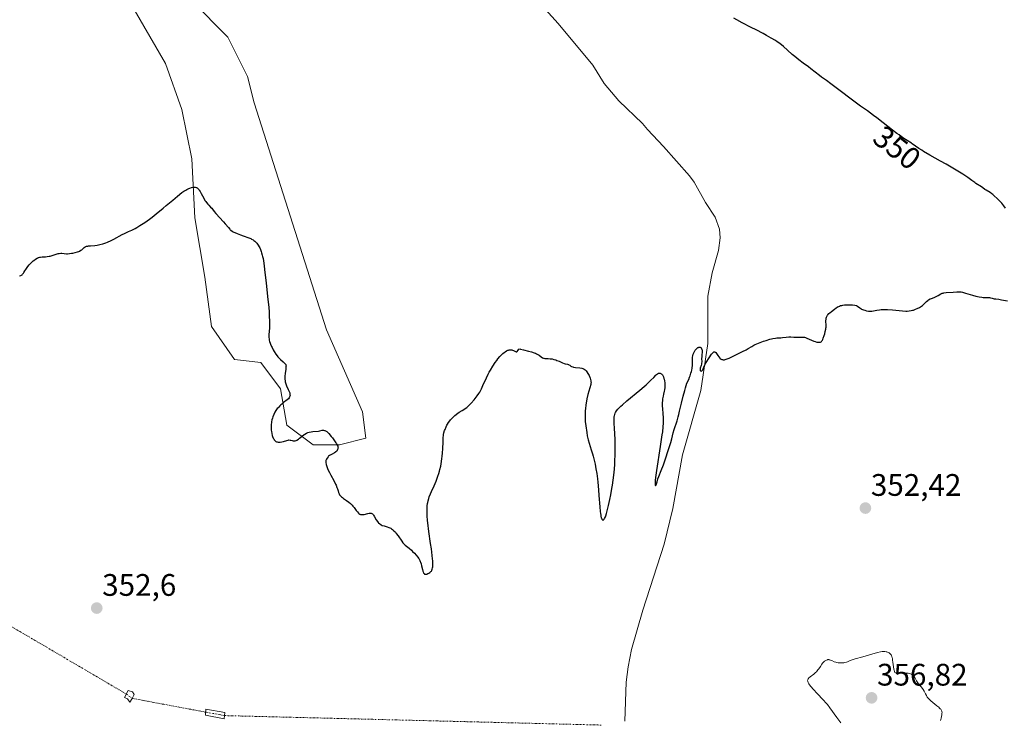
# Model space of a CAD drawing. Units: metres. Extents: x 628895 to 632326, y 4676411 to 4678787.
# Drawn here: x 629226 to 629543, y 4677181 to 4677407 of the extents above; entities that cross this region are included whole.
import ezdxf
from ezdxf.enums import TextEntityAlignment as Align

# ---------------------------------------------------------------- set-up
doc = ezdxf.new("R2010")
doc.units = ezdxf.units.M
doc.header["$MEASUREMENT"] = 0
doc.linetypes.add('TRAZO_Y_PUNTO', pattern=[1, 0.5, -0.25, 0, -0.25])
for name, color, linetype, lineweight in [('Camino', 19, 'Continuous', 0), ('Camino Cxs', 19, 'Continuous', 0), ('Camino eje', 39, 'TRAZO_Y_PUNTO', 13), ('Camino eje virtual', 6, 'TRAZO_Y_PUNTO', 0), ('Carátula', 7, 'Continuous', 5), ('Corriente natural lineal', 142, 'Continuous', 13), ('Cultivos herbáceos CxS', 92, 'Continuous', 0), ('Curva de nivel maestra', 36, 'Continuous', 30), ('Curva de nivel normal', 36, 'Continuous', 0), ('Pastizal CxS', 92, 'Continuous', 0), ('Punto de cota en terreno', 7, 'Continuous', 0), ('Rótulo de curva de nivel directora', 19, 'Continuous', 0), ('Rótulo de punto de cota en terreno', 19, 'Continuous', 0)]:
    doc.layers.add(name, color=color, linetype=linetype, lineweight=lineweight)
doc.styles.add('Arial', font='txt', dxfattribs={"height": 0.2})

# ---------------------------------------------------------------- blocks, each defined once
blk = doc.blocks.new('*U151')
at = {"layer": 'Pastizal CxS', "color": 92, "linetype": 'Continuous', "lineweight": 0}
blk.add_polyline3d([(629280.96, 4677412.56, 347.56), (629292.6, 4677400.92, 348.14), (629298.95, 4677388.22, 348.4), (629301.07, 4677379.75, 348.78), (629324.35, 4677306.73, 348.32), (629336, 4677280.27, 348.3), (629337.05, 4677271.8, 348.56), (629328.59, 4677269.69, 349.93), (629320.12, 4677269.69, 350.08), (629311.65, 4677276.04, 349.68), (629309.54, 4677287.68, 350.2), (629303.19, 4677296.14, 350.57), (629294.72, 4677297.2, 351.19), (629287.31, 4677307.79, 351.49), (629285.2, 4677323.66, 351.26), (629282.02, 4677342.71, 350.38), (629280.96, 4677361.76, 349.41), (629277.79, 4677377.64, 349.09), (629272.5, 4677392.45, 348.76), (629249.21, 4677432.67, 347.73)], dxfattribs=at)
blk = doc.blocks.new('*U152')
at = {"layer": 'Cultivos herbáceos CxS', "color": 92, "linetype": 'Continuous', "lineweight": 0}
blk.add_polyline3d([(629249.21, 4677432.67, 347.73), (629272.5, 4677392.45, 348.76), (629277.79, 4677377.64, 349.09), (629280.96, 4677361.76, 349.41), (629282.02, 4677342.71, 350.38), (629285.2, 4677323.66, 351.26), (629287.31, 4677307.79, 351.49), (629294.72, 4677297.2, 351.19), (629303.19, 4677296.14, 350.57), (629309.54, 4677287.68, 350.2), (629311.65, 4677276.04, 349.68), (629320.12, 4677269.69, 350.08), (629328.59, 4677269.69, 349.93), (629337.05, 4677271.8, 348.56), (629336, 4677280.27, 348.3), (629324.35, 4677306.73, 348.32), (629301.07, 4677379.75, 348.78), (629298.95, 4677388.22, 348.4), (629292.6, 4677400.92, 348.14), (629280.96, 4677412.56, 347.56)], dxfattribs=at)
blk = doc.blocks.new('*U173')
at = {"layer": 'Curva de nivel normal', "color": 36, "linetype": 'Continuous', "lineweight": 0}
blk.add_polyline3d([(629489.98, 4677180.17, 355), (629488.66, 4677181.96, 355), (629486.45, 4677185.09, 355), (629485.68, 4677186.08, 355), (629485.26, 4677186.58, 355), (629484.34, 4677187.62, 355), (629482.41, 4677189.66, 355), (629481.16, 4677190.97, 355), (629480.31, 4677191.95, 355), (629479.93, 4677192.45, 355), (629479.74, 4677192.74, 355), (629479.48, 4677193.22, 355), (629479.37, 4677193.51, 355), (629479.33, 4677193.65, 355), (629479.31, 4677193.85, 355), (629479.34, 4677194.06, 355), (629479.37, 4677194.16, 355), (629479.48, 4677194.37, 355), (629479.56, 4677194.48, 355), (629479.71, 4677194.66, 355), (629480.14, 4677195.03, 355), (629481.28, 4677195.89, 355), (629481.87, 4677196.39, 355), (629482.14, 4677196.66, 355), (629482.63, 4677197.22, 355), (629482.92, 4677197.61, 355), (629483.42, 4677198.37, 355), (629483.92, 4677199.14, 355), (629484.08, 4677199.36, 355), (629484.41, 4677199.73, 355), (629484.74, 4677200.03, 355), (629484.95, 4677200.19, 355), (629485.36, 4677200.41, 355), (629485.65, 4677200.51, 355), (629485.8, 4677200.54, 355), (629486.09, 4677200.55, 355), (629486.28, 4677200.53, 355), (629486.71, 4677200.41, 355), (629487.06, 4677200.26, 355), (629487.89, 4677199.89, 355), (629488.38, 4677199.72, 355), (629488.64, 4677199.64, 355), (629489.14, 4677199.54, 355), (629489.4, 4677199.51, 355), (629489.81, 4677199.48, 355), (629490.41, 4677199.47, 355), (629491.01, 4677199.54, 355), (629491.29, 4677199.59, 355), (629491.82, 4677199.75, 355), (629492.16, 4677199.88, 355), (629492.83, 4677200.18, 355), (629493.63, 4677200.52, 355), (629494.56, 4677200.82, 355), (629497.03, 4677201.46, 355), (629501.77, 4677202.81, 355), (629502.82, 4677203.06, 355), (629503.33, 4677203.14, 355), (629503.62, 4677203.16, 355), (629504.12, 4677203.15, 355), (629504.61, 4677203.07, 355), (629504.85, 4677203.01, 355), (629505.19, 4677202.89, 355), (629505.52, 4677202.72, 355), (629505.67, 4677202.63, 355), (629505.92, 4677202.42, 355), (629506.04, 4677202.29, 355), (629506.2, 4677202.06, 355), (629506.34, 4677201.75, 355), (629506.41, 4677201.57, 355), (629506.54, 4677201.13, 355), (629506.59, 4677200.87, 355), (629506.67, 4677200.42, 355), (629506.77, 4677199.72, 355), (629506.96, 4677198.18, 355), (629507.08, 4677197.46, 355), (629507.15, 4677197.14, 355), (629507.25, 4677196.78, 355), (629507.31, 4677196.63, 355), (629507.41, 4677196.44, 355), (629507.58, 4677196.29, 355), (629508.8, 4677196.3, 355), (629510.6, 4677196.27, 355), (629511.04, 4677196.24, 355), (629511.72, 4677196.18, 355), (629512.19, 4677196.09, 355), (629512.41, 4677196.02, 355), (629512.74, 4677195.87, 355), (629512.9, 4677195.77, 355), (629513.17, 4677195.56, 355), (629513.4, 4677195.33, 355), (629513.54, 4677195.16, 355), (629513.78, 4677194.78, 355), (629514.36, 4677193.72, 355), (629514.78, 4677193.09, 355), (629515.15, 4677192.63, 355), (629515.96, 4677191.66, 355), (629516.52, 4677190.92, 355), (629516.81, 4677190.45, 355), (629516.97, 4677190.14, 355), (629517.25, 4677189.57, 355), (629517.53, 4677188.97, 355), (629517.81, 4677188.5, 355), (629517.98, 4677188.27, 355), (629518.31, 4677187.9, 355), (629518.73, 4677187.51, 355), (629518.99, 4677187.28, 355), (629519.59, 4677186.8, 355), (629520.95, 4677185.73, 355), (629521.56, 4677185.21, 355), (629521.82, 4677184.97, 355), (629522.03, 4677184.75, 355), (629522.15, 4677184.61, 355), (629522.34, 4677184.34, 355), (629522.41, 4677184.21, 355), (629522.51, 4677183.96, 355), (629522.56, 4677183.72, 355), (629522.58, 4677183.55, 355), (629522.55, 4677183.19, 355), (629522.47, 4677182.74, 355), (629522.25, 4677181.75, 355), (629522.16, 4677181.24, 355), (629522.13, 4677180.99, 355)], dxfattribs=at)
blk = doc.blocks.new('*U176')
at = {"layer": 'Curva de nivel maestra', "color": 36, "linetype": 'Continuous', "lineweight": 30}
for points in [[(629225.56, 4677324.09, 350), (629225.9, 4677324.18, 350), (629226.21, 4677324.33, 350), (629226.35, 4677324.44, 350), (629226.49, 4677324.57, 350), (629226.76, 4677324.89, 350), (629226.93, 4677325.14, 350), (629227.28, 4677325.7, 350), (629227.57, 4677326.16, 350), (629228, 4677326.8, 350), (629228.24, 4677327.12, 350), (629228.63, 4677327.59, 350), (629229.26, 4677328.28, 350), (629229.95, 4677328.89, 350), (629230.41, 4677329.25, 350), (629230.71, 4677329.45, 350), (629231.25, 4677329.78, 350), (629231.6, 4677329.95, 350), (629231.76, 4677330.01, 350), (629232.07, 4677330.09, 350), (629232.29, 4677330.13, 350), (629232.81, 4677330.17, 350), (629233.84, 4677330.22, 350), (629234.45, 4677330.28, 350), (629235.09, 4677330.38, 350), (629235.42, 4677330.45, 350), (629236.08, 4677330.63, 350), (629237.37, 4677331.06, 350), (629237.98, 4677331.23, 350), (629238.26, 4677331.28, 350), (629238.81, 4677331.33, 350), (629239.16, 4677331.32, 350), (629239.86, 4677331.25, 350), (629240.69, 4677331.2, 350), (629240.99, 4677331.2, 350), (629241.61, 4677331.25, 350), (629242.25, 4677331.33, 350), (629242.66, 4677331.41, 350), (629243.44, 4677331.58, 350), (629244.18, 4677331.79, 350), (629244.6, 4677331.94, 350), (629244.84, 4677332.05, 350), (629245.27, 4677332.29, 350), (629245.55, 4677332.48, 350), (629246.35, 4677333.16, 350), (629246.65, 4677333.38, 350), (629246.83, 4677333.47, 350), (629247.14, 4677333.58, 350), (629247.53, 4677333.67, 350), (629247.77, 4677333.71, 350), (629248.33, 4677333.76, 350), (629249.75, 4677333.88, 350), (629250.57, 4677333.99, 350), (629251, 4677334.07, 350), (629251.44, 4677334.16, 350), (629252.35, 4677334.41, 350), (629253.28, 4677334.71, 350), (629253.89, 4677334.95, 350), (629255.09, 4677335.47, 350), (629255.95, 4677335.9, 350), (629258.61, 4677337.38, 350), (629259.29, 4677337.71, 350), (629260.61, 4677338.32, 350), (629261.68, 4677338.81, 350), (629262.75, 4677339.36, 350), (629263.33, 4677339.68, 350), (629264.27, 4677340.23, 350), (629265.29, 4677340.88, 350), (629265.83, 4677341.24, 350), (629267.39, 4677342.36, 350), (629268.23, 4677342.99, 350), (629269.57, 4677344.03, 350), (629271.75, 4677345.82, 350), (629272.79, 4677346.69, 350), (629274.9, 4677348.48, 350), (629276.43, 4677349.75, 350), (629277.84, 4677350.85, 350), (629278.47, 4677351.3, 350), (629279.05, 4677351.68, 350), (629279.41, 4677351.89, 350), (629280.05, 4677352.22, 350), (629280.34, 4677352.34, 350), (629280.87, 4677352.52, 350), (629281.32, 4677352.61, 350), (629281.59, 4677352.64, 350), (629281.75, 4677352.64, 350), (629282.06, 4677352.61, 350), (629282.36, 4677352.54, 350), (629282.5, 4677352.49, 350), (629282.69, 4677352.39, 350), (629282.82, 4677352.31, 350), (629283.05, 4677352.12, 350), (629283.27, 4677351.87, 350), (629283.41, 4677351.68, 350), (629283.7, 4677351.21, 350), (629284.05, 4677350.57, 350), (629284.83, 4677349.09, 350), (629285.25, 4677348.35, 350), (629285.48, 4677348.01, 350), (629285.71, 4677347.69, 350), (629286.17, 4677347.12, 350), (629286.48, 4677346.79, 350), (629287.05, 4677346.21, 350), (629287.42, 4677345.83, 350), (629287.72, 4677345.48, 350), (629288.25, 4677344.76, 350), (629288.77, 4677344.12, 350), (629291.24, 4677341.42, 350), (629291.79, 4677340.78, 350), (629292.77, 4677339.6, 350), (629293.2, 4677339.13, 350), (629293.41, 4677338.92, 350), (629293.61, 4677338.75, 350), (629293.99, 4677338.48, 350), (629294.37, 4677338.27, 350), (629295.62, 4677337.74, 350), (629296.65, 4677337.31, 350), (629297.52, 4677336.97, 350), (629299.39, 4677336.29, 350), (629299.98, 4677336.04, 350), (629300.26, 4677335.9, 350), (629300.72, 4677335.62, 350), (629300.94, 4677335.47, 350), (629301.25, 4677335.22, 350), (629301.69, 4677334.78, 350), (629301.9, 4677334.54, 350), (629302.32, 4677333.98, 350), (629302.68, 4677333.39, 350), (629302.86, 4677333.06, 350), (629303.12, 4677332.51, 350), (629303.36, 4677331.88, 350), (629303.48, 4677331.53, 350), (629303.71, 4677330.77, 350), (629303.81, 4677330.34, 350), (629303.96, 4677329.66, 350), (629304.09, 4677328.92, 350), (629304.33, 4677327.26, 350), (629304.46, 4677326.07, 350), (629304.9, 4677321.72, 350), (629305.51, 4677316.47, 350), (629305.77, 4677313.98, 350), (629305.9, 4677312.33, 350), (629305.96, 4677311.26, 350), (629306.02, 4677309.23, 350), (629306.01, 4677307.87, 350), (629305.99, 4677307.26, 350), (629305.85, 4677305.22, 350), (629305.84, 4677304.33, 350), (629305.9, 4677303.73, 350), (629305.95, 4677303.42, 350), (629306.06, 4677302.94, 350), (629306.22, 4677302.43, 350), (629306.35, 4677302.07, 350), (629306.66, 4677301.35, 350), (629306.84, 4677300.98, 350), (629307.22, 4677300.25, 350), (629307.5, 4677299.77, 350), (629308.08, 4677298.88, 350), (629308.52, 4677298.29, 350), (629308.75, 4677298.03, 350), (629309.18, 4677297.55, 350), (629309.6, 4677297.14, 350), (629310.42, 4677296.41, 350), (629311, 4677295.87, 350), (629311.28, 4677295.58, 350), (629311.32, 4677295.32, 350), (629311.34, 4677295.14, 350), (629311.33, 4677294.74, 350), (629311.27, 4677294.07, 350), (629311.06, 4677292.59, 350), (629310.98, 4677291.82, 350), (629310.96, 4677291.43, 350), (629310.97, 4677290.87, 350), (629311.03, 4677290.32, 350), (629311.1, 4677289.97, 350), (629311.29, 4677289.3, 350), (629311.53, 4677288.66, 350), (629312.05, 4677287.53, 350), (629312.38, 4677286.8, 350), (629312.53, 4677286.37, 350), (629312.58, 4677286.18, 350), (629312.62, 4677285.9, 350), (629312.63, 4677285.72, 350), (629312.6, 4677285.4, 350), (629312.51, 4677285.1, 350), (629312.34, 4677284.78, 350), (629312.14, 4677284.54, 350), (629311.71, 4677284.14, 350), (629310.57, 4677283.3, 350), (629309.95, 4677282.82, 350), (629309.65, 4677282.55, 350), (629309.35, 4677282.26, 350), (629308.78, 4677281.63, 350), (629308.54, 4677281.33, 350), (629308.1, 4677280.7, 350), (629307.79, 4677280.19, 350), (629307.39, 4677279.41, 350), (629307.09, 4677278.68, 350), (629306.96, 4677278.31, 350), (629306.79, 4677277.73, 350), (629306.67, 4677277.14, 350), (629306.62, 4677276.83, 350), (629306.56, 4677276.2, 350), (629306.54, 4677275.87, 350), (629306.53, 4677275.37, 350), (629306.59, 4677274.45, 350), (629306.64, 4677273.99, 350), (629306.76, 4677273.31, 350), (629306.92, 4677272.67, 350), (629307.02, 4677272.37, 350), (629307.24, 4677271.82, 350), (629307.37, 4677271.57, 350), (629307.57, 4677271.26, 350), (629307.8, 4677271.01, 350), (629307.96, 4677270.87, 350), (629308.07, 4677270.8, 350), (629308.3, 4677270.68, 350), (629308.48, 4677270.61, 350), (629308.86, 4677270.54, 350), (629309.24, 4677270.53, 350), (629309.5, 4677270.55, 350), (629310.01, 4677270.64, 350), (629310.56, 4677270.8, 350), (629311.58, 4677271.11, 350), (629312.03, 4677271.22, 350), (629312.24, 4677271.24, 350), (629312.63, 4677271.22, 350), (629312.87, 4677271.17, 350), (629313.31, 4677271.03, 350), (629313.63, 4677270.95, 350), (629313.79, 4677270.93, 350), (629313.95, 4677270.93, 350), (629314.27, 4677270.97, 350), (629314.6, 4677271.09, 350), (629314.83, 4677271.21, 350), (629315.31, 4677271.53, 350), (629315.69, 4677271.83, 350), (629316.51, 4677272.52, 350), (629317.18, 4677273.02, 350), (629317.42, 4677273.16, 350), (629317.91, 4677273.42, 350), (629318.41, 4677273.62, 350), (629318.76, 4677273.74, 350), (629319.47, 4677273.9, 350), (629320.02, 4677273.97, 350), (629321.8, 4677274.12, 350), (629322.22, 4677274.2, 350), (629322.94, 4677274.36, 350), (629323.27, 4677274.39, 350), (629323.42, 4677274.39, 350), (629323.71, 4677274.34, 350), (629323.85, 4677274.29, 350), (629324.08, 4677274.18, 350), (629324.44, 4677273.93, 350), (629324.87, 4677273.56, 350), (629325.1, 4677273.32, 350), (629325.91, 4677272.4, 350), (629326.28, 4677271.94, 350), (629326.99, 4677271, 350), (629327.43, 4677270.37, 350), (629327.6, 4677270.09, 350), (629327.86, 4677269.61, 350), (629328.01, 4677269.22, 350), (629328.06, 4677268.99, 350), (629328.08, 4677268.84, 350), (629328.06, 4677268.57, 350), (629328, 4677268.29, 350), (629327.95, 4677268.16, 350), (629327.86, 4677267.96, 350), (629327.66, 4677267.67, 350), (629327.41, 4677267.41, 350), (629327.26, 4677267.29, 350), (629326.92, 4677267.08, 350), (629326.15, 4677266.7, 350), (629325.57, 4677266.39, 350), (629325.39, 4677266.27, 350), (629325.07, 4677266.01, 350), (629324.87, 4677265.83, 350), (629324.55, 4677265.42, 350), (629324.38, 4677265.1, 350), (629324.25, 4677264.76, 350), (629324.21, 4677264.59, 350), (629324.18, 4677264.22, 350), (629324.18, 4677263.96, 350), (629324.27, 4677263.39, 350), (629324.45, 4677262.74, 350), (629324.58, 4677262.38, 350), (629324.82, 4677261.78, 350), (629325.33, 4677260.73, 350), (629325.76, 4677259.94, 350), (629326.7, 4677258.24, 350), (629327.32, 4677257.02, 350), (629327.48, 4677256.65, 350), (629327.75, 4677255.97, 350), (629327.89, 4677255.56, 350), (629328.11, 4677254.85, 350), (629328.25, 4677254.39, 350), (629328.46, 4677253.88, 350), (629328.59, 4677253.64, 350), (629328.86, 4677253.3, 350), (629329.24, 4677252.94, 350), (629329.49, 4677252.74, 350), (629329.88, 4677252.45, 350), (629330.81, 4677251.8, 350), (629331.57, 4677251.23, 350), (629332.07, 4677250.81, 350), (629332.31, 4677250.58, 350), (629332.66, 4677250.24, 350), (629332.87, 4677249.99, 350), (629333.27, 4677249.49, 350), (629333.52, 4677249.15, 350), (629333.98, 4677248.51, 350), (629334.31, 4677248.07, 350), (629334.65, 4677247.71, 350), (629334.82, 4677247.56, 350), (629335.08, 4677247.38, 350), (629335.36, 4677247.27, 350), (629335.55, 4677247.23, 350), (629335.94, 4677247.21, 350), (629336.14, 4677247.23, 350), (629336.55, 4677247.3, 350), (629337.68, 4677247.62, 350), (629338.16, 4677247.69, 350), (629338.38, 4677247.7, 350), (629338.52, 4677247.69, 350), (629338.77, 4677247.64, 350), (629339, 4677247.55, 350), (629339.14, 4677247.47, 350), (629339.4, 4677247.26, 350), (629339.53, 4677247.1, 350), (629339.77, 4677246.75, 350), (629340.41, 4677245.54, 350), (629340.76, 4677245.02, 350), (629341, 4677244.73, 350), (629341.17, 4677244.56, 350), (629341.5, 4677244.27, 350), (629341.84, 4677244.03, 350), (629342.02, 4677243.92, 350), (629342.33, 4677243.77, 350), (629342.9, 4677243.57, 350), (629343.91, 4677243.27, 350), (629344.47, 4677243.07, 350), (629345.04, 4677242.81, 350), (629345.31, 4677242.65, 350), (629345.58, 4677242.47, 350), (629346.08, 4677242.04, 350), (629346.55, 4677241.55, 350), (629346.85, 4677241.19, 350), (629347.42, 4677240.41, 350), (629348.62, 4677238.63, 350), (629349, 4677238.13, 350), (629349.18, 4677237.9, 350), (629349.36, 4677237.71, 350), (629349.72, 4677237.37, 350), (629350.99, 4677236.39, 350), (629351.72, 4677235.75, 350), (629352.11, 4677235.39, 350), (629352.68, 4677234.81, 350), (629353.22, 4677234.21, 350), (629353.47, 4677233.92, 350), (629353.69, 4677233.63, 350), (629354.08, 4677233.07, 350), (629354.39, 4677232.51, 350), (629354.56, 4677232.14, 350), (629354.66, 4677231.88, 350), (629354.83, 4677231.36, 350), (629354.99, 4677230.73, 350), (629355.26, 4677229.52, 350), (629355.4, 4677229, 350), (629355.48, 4677228.78, 350), (629355.65, 4677228.42, 350), (629355.82, 4677228.22, 350), (629355.98, 4677228.11, 350), (629356.15, 4677228.05, 350), (629356.28, 4677228.03, 350), (629356.56, 4677228.06, 350), (629356.72, 4677228.09, 350), (629357.05, 4677228.22, 350), (629357.3, 4677228.35, 350), (629357.67, 4677228.6, 350), (629358, 4677228.9, 350), (629358.14, 4677229.07, 350), (629358.26, 4677229.25, 350), (629358.33, 4677229.37, 350), (629358.44, 4677229.64, 350), (629358.56, 4677230.09, 350), (629358.6, 4677230.44, 350), (629358.63, 4677231.27, 350), (629358.59, 4677232.32, 350), (629358.54, 4677232.96, 350), (629358.43, 4677234.08, 350), (629358.16, 4677236.2, 350), (629357.91, 4677237.94, 350), (629357.35, 4677241.8, 350), (629357, 4677244.54, 350), (629356.91, 4677245.35, 350), (629356.8, 4677246.8, 350), (629356.75, 4677248.03, 350), (629356.75, 4677248.76, 350), (629356.77, 4677249.2, 350), (629356.82, 4677250.02, 350), (629356.9, 4677250.75, 350), (629356.96, 4677251.1, 350), (629357.08, 4677251.62, 350), (629357.32, 4677252.45, 350), (629357.48, 4677252.9, 350), (629357.89, 4677253.92, 350), (629358.24, 4677254.71, 350), (629359.04, 4677256.53, 350), (629359.68, 4677258.04, 350), (629360.27, 4677259.62, 350), (629360.54, 4677260.41, 350), (629360.77, 4677261.2, 350), (629360.91, 4677261.73, 350), (629361.15, 4677262.77, 350), (629361.42, 4677264.29, 350), (629361.55, 4677265.27, 350), (629361.63, 4677265.91, 350), (629361.73, 4677267.13, 350), (629361.81, 4677268.41, 350), (629361.9, 4677270.66, 350), (629361.97, 4677272.04, 350), (629362.04, 4677272.74, 350), (629362.09, 4677273.06, 350), (629362.19, 4677273.54, 350), (629362.4, 4677274.26, 350), (629362.54, 4677274.64, 350), (629362.9, 4677275.49, 350), (629363.17, 4677276.06, 350), (629363.34, 4677276.38, 350), (629363.65, 4677276.88, 350), (629364.05, 4677277.41, 350), (629364.28, 4677277.7, 350), (629364.84, 4677278.3, 350), (629365.17, 4677278.62, 350), (629365.74, 4677279.12, 350), (629366.63, 4677279.83, 350), (629367.15, 4677280.2, 350), (629368.01, 4677280.78, 350), (629369.52, 4677281.71, 350), (629370.44, 4677282.59, 350), (629370.98, 4677283.13, 350), (629371.89, 4677284.12, 350), (629372.28, 4677284.57, 350), (629372.92, 4677285.41, 350), (629373.44, 4677286.18, 350), (629373.73, 4677286.68, 350), (629374.24, 4677287.66, 350), (629374.77, 4677288.81, 350), (629375.86, 4677291.22, 350), (629376.47, 4677292.46, 350), (629376.8, 4677293.1, 350), (629377.16, 4677293.73, 350), (629377.93, 4677294.97, 350), (629378.72, 4677296.15, 350), (629379.25, 4677296.87, 350), (629379.59, 4677297.31, 350), (629380.22, 4677298.09, 350), (629380.54, 4677298.45, 350), (629381.11, 4677299.03, 350), (629381.59, 4677299.45, 350), (629381.87, 4677299.65, 350), (629382.36, 4677299.93, 350), (629382.77, 4677300.12, 350), (629382.96, 4677300.18, 350), (629383.23, 4677300.24, 350), (629383.64, 4677300.27, 350), (629384.07, 4677300.21, 350), (629384.26, 4677300.17, 350), (629384.62, 4677300.05, 350), (629384.86, 4677299.94, 350), (629385, 4677299.85, 350), (629385.24, 4677299.7, 350), (629385.4, 4677299.62, 350), (629385.62, 4677299.64, 350), (629385.79, 4677299.77, 350), (629386.12, 4677300.18, 350), (629386.36, 4677300.45, 350), (629386.61, 4677300.54, 350), (629386.86, 4677300.51, 350), (629387.78, 4677300.28, 350), (629389.43, 4677299.88, 350), (629390.38, 4677299.61, 350), (629391.3, 4677299.31, 350), (629391.71, 4677299.14, 350), (629391.96, 4677299.01, 350), (629392.42, 4677298.76, 350), (629392.82, 4677298.51, 350), (629393.5, 4677298.02, 350), (629393.97, 4677297.73, 350), (629394.2, 4677297.63, 350), (629394.37, 4677297.57, 350), (629394.7, 4677297.49, 350), (629395.06, 4677297.45, 350), (629395.8, 4677297.43, 350), (629396.39, 4677297.4, 350), (629396.7, 4677297.38, 350), (629397, 4677297.33, 350), (629397.61, 4677297.2, 350), (629398.21, 4677297.02, 350), (629398.59, 4677296.88, 350), (629399.26, 4677296.6, 350), (629399.69, 4677296.39, 350), (629400.39, 4677296.03, 350), (629400.88, 4677295.83, 350), (629401.24, 4677295.75, 350), (629401.97, 4677295.62, 350), (629402.31, 4677295.53, 350), (629402.46, 4677295.46, 350), (629402.74, 4677295.3, 350), (629403.1, 4677295.05, 350), (629403.31, 4677294.92, 350), (629403.7, 4677294.75, 350), (629403.95, 4677294.68, 350), (629404.53, 4677294.58, 350), (629405.92, 4677294.44, 350), (629406.59, 4677294.33, 350), (629406.89, 4677294.24, 350), (629407.16, 4677294.13, 350), (629407.33, 4677294.04, 350), (629407.63, 4677293.84, 350), (629407.76, 4677293.73, 350), (629408, 4677293.49, 350), (629408.21, 4677293.23, 350), (629408.56, 4677292.66, 350), (629408.91, 4677292, 350), (629409.27, 4677291.14, 350), (629409.4, 4677290.75, 350), (629409.52, 4677290.28, 350), (629409.54, 4677290.05, 350), (629409.55, 4677289.69, 350), (629409.53, 4677289.49, 350), (629409.45, 4677289.06, 350), (629408.58, 4677285.88, 350), (629408.25, 4677284.47, 350), (629408.09, 4677283.7, 350), (629407.88, 4677282.51, 350), (629407.73, 4677281.31, 350), (629407.67, 4677280.73, 350), (629407.64, 4677280.15, 350), (629407.62, 4677279.04, 350), (629407.66, 4677277.96, 350), (629407.71, 4677277.24, 350), (629407.87, 4677275.81, 350), (629408.17, 4677273.64, 350), (629408.34, 4677272.61, 350), (629408.62, 4677271.26, 350), (629408.93, 4677270.17, 350), (629409.65, 4677268.06, 350), (629410.04, 4677266.78, 350), (629410.25, 4677266.03, 350), (629410.56, 4677264.8, 350), (629410.85, 4677263.45, 350), (629411, 4677262.73, 350), (629411.13, 4677261.99, 350), (629411.38, 4677260.44, 350), (629411.6, 4677258.79, 350), (629411.73, 4677257.64, 350), (629411.97, 4677255.22, 350), (629412.12, 4677253.33, 350), (629412.39, 4677249.72, 350), (629412.53, 4677248.21, 350), (629412.6, 4677247.58, 350), (629412.69, 4677247.04, 350), (629412.75, 4677246.73, 350), (629412.87, 4677246.23, 350), (629412.94, 4677246.03, 350), (629413.07, 4677245.74, 350), (629413.21, 4677245.55, 350), (629413.37, 4677245.47, 350), (629413.5, 4677245.48, 350), (629413.69, 4677245.6, 350), (629413.79, 4677245.71, 350), (629413.94, 4677245.95, 350), (629414.17, 4677246.46, 350), (629414.3, 4677246.79, 350), (629414.56, 4677247.62, 350), (629414.99, 4677249.28, 350), (629415.2, 4677250.15, 350), (629415.61, 4677252.04, 350), (629415.9, 4677253.54, 350), (629416.27, 4677255.6, 350), (629416.43, 4677256.65, 350), (629416.67, 4677258.26, 350), (629416.97, 4677260.82, 350), (629417.19, 4677263.24, 350), (629417.27, 4677264.5, 350), (629417.36, 4677266.43, 350), (629417.38, 4677268.4, 350), (629417.37, 4677269.39, 350), (629417.3, 4677271.37, 350), (629417.07, 4677275.04, 350), (629416.99, 4677276.58, 350), (629416.96, 4677277.24, 350), (629416.98, 4677278.32, 350), (629417.02, 4677278.75, 350), (629417.07, 4677279.01, 350), (629417.18, 4677279.47, 350), (629417.33, 4677279.87, 350), (629417.46, 4677280.12, 350), (629417.77, 4677280.59, 350), (629418.23, 4677281.15, 350), (629418.51, 4677281.45, 350), (629419.19, 4677282.11, 350), (629419.74, 4677282.61, 350), (629421.12, 4677283.8, 350), (629425.29, 4677287.25, 350), (629426.65, 4677288.41, 350), (629427.26, 4677288.95, 350), (629428.28, 4677289.92, 350), (629428.85, 4677290.48, 350), (629429.73, 4677291.4, 350), (629430.45, 4677292.14, 350), (629430.65, 4677292.31, 350), (629431.01, 4677292.56, 350), (629431.32, 4677292.7, 350), (629431.51, 4677292.73, 350), (629431.63, 4677292.74, 350), (629431.86, 4677292.7, 350), (629432.08, 4677292.62, 350), (629432.19, 4677292.56, 350), (629432.35, 4677292.43, 350), (629432.57, 4677292.16, 350), (629432.77, 4677291.78, 350), (629432.87, 4677291.55, 350), (629433.03, 4677291.05, 350), (629433.1, 4677290.77, 350), (629433.19, 4677290.31, 350), (629433.28, 4677289.59, 350), (629433.32, 4677288.84, 350), (629433.32, 4677288.47, 350), (629433.3, 4677288.1, 350), (629433.21, 4677287.4, 350), (629433.12, 4677286.94, 350), (629432.92, 4677286.03, 350), (629432.78, 4677285.36, 350), (629432.62, 4677284.44, 350), (629432.56, 4677283.97, 350), (629432.5, 4677283.25, 350), (629432.48, 4677282.5, 350), (629432.48, 4677282.12, 350), (629432.52, 4677281.34, 350), (629432.66, 4677279.71, 350), (629432.77, 4677278.49, 350), (629432.8, 4677277.36, 350), (629432.79, 4677276.7, 350), (629432.71, 4677275.48, 350), (629432.53, 4677273.87, 350), (629432.4, 4677272.87, 350), (629431.86, 4677269.14, 350), (629430.67, 4677261.44, 350), (629430.34, 4677259.15, 350), (629430.22, 4677258.23, 350), (629430.19, 4677257.8, 350), (629430.18, 4677257.22, 350), (629430.2, 4677257, 350), (629430.26, 4677256.65, 350), (629430.33, 4677256.51, 350), (629430.45, 4677256.57, 350), (629430.55, 4677256.82, 350), (629430.81, 4677257.77, 350), (629431.11, 4677258.76, 350), (629431.38, 4677259.52, 350), (629432.12, 4677261.4, 350), (629432.84, 4677263.29, 350), (629433.39, 4677264.83, 350), (629434.52, 4677268.17, 350), (629435.23, 4677270.44, 350), (629435.57, 4677271.65, 350), (629436.05, 4677273.5, 350), (629436.37, 4677274.66, 350), (629437.27, 4677277.42, 350), (629437.63, 4677278.68, 350), (629437.82, 4677279.41, 350), (629438.08, 4677280.5, 350), (629438.67, 4677283.08, 350), (629439.24, 4677285.39, 350), (629439.72, 4677287.12, 350), (629439.99, 4677288.04, 350), (629440.45, 4677289.49, 350), (629441, 4677290.68, 350), (629441.3, 4677291.41, 350), (629441.47, 4677291.87, 350), (629441.74, 4677292.74, 350), (629441.9, 4677293.33, 350), (629441.98, 4677293.71, 350), (629442.1, 4677294.41, 350), (629442.2, 4677295.33, 350), (629442.22, 4677295.88, 350), (629442.23, 4677296.81, 350), (629442.27, 4677297.88, 350), (629442.31, 4677298.3, 350), (629442.43, 4677298.84, 350), (629442.51, 4677299.08, 350), (629442.72, 4677299.55, 350), (629442.98, 4677299.96, 350), (629443.12, 4677300.16, 350), (629443.36, 4677300.44, 350), (629443.73, 4677300.8, 350), (629443.98, 4677300.98, 350), (629444.11, 4677301.04, 350), (629444.29, 4677301.11, 350), (629444.46, 4677301.14, 350), (629444.57, 4677301.13, 350), (629444.77, 4677301.07, 350), (629444.86, 4677301.01, 350), (629445.02, 4677300.86, 350), (629445.16, 4677300.67, 350), (629445.29, 4677300.35, 350), (629445.33, 4677300.18, 350), (629445.36, 4677299.75, 350), (629445.34, 4677299.44, 350), (629445.27, 4677298.79, 350), (629445.19, 4677298.01, 350), (629445.18, 4677297.49, 350), (629445.2, 4677296.44, 350), (629445.18, 4677295.93, 350), (629445.14, 4677295.68, 350), (629445.03, 4677295.19, 350), (629444.74, 4677294.32, 350), (629444.66, 4677293.97, 350), (629444.66, 4677293.73, 350), (629444.72, 4677293.58, 350), (629444.86, 4677293.45, 350), (629445.06, 4677293.41, 350), (629445.27, 4677293.49, 350), (629445.37, 4677293.58, 350), (629445.55, 4677293.86, 350), (629445.66, 4677294.11, 350), (629445.88, 4677294.69, 350), (629446.18, 4677295.42, 350), (629446.31, 4677295.66, 350), (629446.59, 4677296.14, 350), (629447.62, 4677297.68, 350), (629448.36, 4677298.85, 350), (629448.73, 4677299.32, 350), (629448.96, 4677299.53, 350), (629449.08, 4677299.6, 350), (629449.25, 4677299.65, 350), (629449.41, 4677299.62, 350), (629449.52, 4677299.56, 350), (629449.73, 4677299.38, 350), (629449.94, 4677299.11, 350), (629450.36, 4677298.47, 350), (629450.69, 4677297.98, 350), (629451, 4677297.62, 350), (629451.16, 4677297.47, 350), (629451.42, 4677297.29, 350), (629451.69, 4677297.16, 350), (629451.84, 4677297.11, 350), (629452.14, 4677297.06, 350), (629452.3, 4677297.06, 350), (629452.54, 4677297.08, 350), (629452.8, 4677297.12, 350), (629453.36, 4677297.31, 350), (629454, 4677297.59, 350), (629455.52, 4677298.35, 350), (629456.42, 4677298.79, 350), (629458.29, 4677299.68, 350), (629459.51, 4677300.31, 350), (629460.14, 4677300.68, 350), (629461.29, 4677301.37, 350), (629462, 4677301.75, 350), (629462.44, 4677301.95, 350), (629463.49, 4677302.39, 350), (629465.13, 4677303, 350), (629465.97, 4677303.28, 350), (629467.15, 4677303.64, 350), (629467.68, 4677303.78, 350), (629468.15, 4677303.89, 350), (629468.94, 4677304.02, 350), (629469.37, 4677304.07, 350), (629470.66, 4677304.12, 350), (629471.22, 4677304.18, 350), (629472.42, 4677304.35, 350), (629473.3, 4677304.43, 350), (629473.85, 4677304.44, 350), (629474.9, 4677304.39, 350), (629475.72, 4677304.36, 350), (629477.49, 4677304.37, 350), (629478.05, 4677304.33, 350), (629478.32, 4677304.29, 350), (629478.57, 4677304.23, 350), (629479.05, 4677304.06, 350), (629480.51, 4677303.37, 350), (629481.3, 4677303.06, 350), (629481.71, 4677302.92, 350), (629482.31, 4677302.77, 350), (629482.85, 4677302.7, 350), (629483.09, 4677302.7, 350), (629483.3, 4677302.73, 350), (629483.42, 4677302.76, 350), (629483.64, 4677302.87, 350), (629483.74, 4677302.94, 350), (629483.91, 4677303.12, 350), (629484.06, 4677303.37, 350), (629484.16, 4677303.56, 350), (629484.34, 4677304.02, 350), (629484.64, 4677304.89, 350), (629484.79, 4677305.37, 350), (629484.99, 4677306.13, 350), (629485.14, 4677306.86, 350), (629485.19, 4677307.2, 350), (629485.23, 4677307.52, 350), (629485.25, 4677308.1, 350), (629485.19, 4677309.54, 350), (629485.22, 4677310.12, 350), (629485.27, 4677310.4, 350), (629485.39, 4677310.81, 350), (629485.57, 4677311.2, 350), (629485.69, 4677311.39, 350), (629485.83, 4677311.57, 350), (629486.16, 4677311.91, 350), (629486.41, 4677312.13, 350), (629486.97, 4677312.58, 350), (629487.41, 4677312.94, 350), (629488.02, 4677313.45, 350), (629488.35, 4677313.7, 350), (629488.9, 4677314.06, 350), (629489.32, 4677314.26, 350), (629489.55, 4677314.36, 350), (629489.92, 4677314.48, 350), (629490.32, 4677314.57, 350), (629490.61, 4677314.63, 350), (629491.2, 4677314.7, 350), (629492.12, 4677314.76, 350), (629492.7, 4677314.77, 350), (629493.73, 4677314.74, 350), (629494.53, 4677314.65, 350), (629494.9, 4677314.57, 350), (629495.08, 4677314.5, 350), (629495.39, 4677314.32, 350), (629496.12, 4677313.74, 350), (629496.47, 4677313.52, 350), (629496.67, 4677313.4, 350), (629497.33, 4677313.12, 350), (629497.7, 4677312.99, 350), (629498.29, 4677312.83, 350), (629498.88, 4677312.72, 350), (629499.17, 4677312.69, 350), (629499.45, 4677312.68, 350), (629499.98, 4677312.71, 350), (629500.51, 4677312.78, 350), (629501.62, 4677313, 350), (629502.46, 4677313.13, 350), (629502.93, 4677313.19, 350), (629503.7, 4677313.24, 350), (629504.58, 4677313.25, 350), (629505.06, 4677313.24, 350), (629506.65, 4677313.13, 350), (629509.82, 4677312.81, 350), (629510.89, 4677312.73, 350), (629511.36, 4677312.73, 350), (629512.03, 4677312.78, 350), (629512.69, 4677312.9, 350), (629513.03, 4677312.99, 350), (629513.35, 4677313.08, 350), (629514.02, 4677313.32, 350), (629514.53, 4677313.54, 350), (629515.28, 4677313.91, 350), (629515.96, 4677314.31, 350), (629516.26, 4677314.52, 350), (629516.76, 4677314.95, 350), (629517.57, 4677315.78, 350), (629517.99, 4677316.15, 350), (629518.22, 4677316.32, 350), (629518.77, 4677316.63, 350), (629519.17, 4677316.81, 350), (629520, 4677317.14, 350), (629520.86, 4677317.5, 350), (629521.32, 4677317.76, 350), (629522.15, 4677318.26, 350), (629522.63, 4677318.46, 350), (629522.9, 4677318.54, 350), (629523.21, 4677318.61, 350), (629523.9, 4677318.71, 350), (629526.13, 4677318.87, 350), (629527.39, 4677318.98, 350), (629528.03, 4677318.98, 350), (629528.77, 4677318.9, 350), (629529.2, 4677318.81, 350), (629530.17, 4677318.54, 350), (629532.39, 4677317.83, 350), (629533.49, 4677317.51, 350), (629534.01, 4677317.38, 350), (629534.49, 4677317.29, 350), (629535.36, 4677317.18, 350), (629535.87, 4677317.15, 350), (629536.77, 4677317.13, 350), (629537.34, 4677317.12, 350), (629537.85, 4677317.06, 350), (629538.17, 4677317, 350), (629538.76, 4677316.87, 350), (629539.41, 4677316.72, 350), (629539.87, 4677316.65, 350), (629540.88, 4677316.53, 350), (629541.76, 4677316.4, 350), (629543.7, 4677316, 350)], [(629543.06, 4677345.86, 350), (629542.48, 4677346.64, 350), (629542.17, 4677347.03, 350), (629541.83, 4677347.43, 350), (629541.12, 4677348.21, 350), (629540.38, 4677348.96, 350), (629539.41, 4677349.84, 350), (629538.96, 4677350.22, 350), (629538.65, 4677350.45, 350), (629538.08, 4677350.85, 350), (629536.75, 4677351.64, 350), (629536.41, 4677351.88, 350), (629535.77, 4677352.37, 350), (629535.27, 4677352.74, 350), (629533.51, 4677353.81, 350), (629533.14, 4677354.08, 350), (629532.16, 4677354.81, 350), (629530.92, 4677355.68, 350), (629529.26, 4677356.76, 350), (629528.26, 4677357.39, 350), (629526.62, 4677358.4, 350), (629523.94, 4677359.99, 350), (629522.12, 4677361.03, 350), (629518.69, 4677362.94, 350), (629516.62, 4677364.14, 350), (629516.06, 4677364.47, 350), (629515.13, 4677365.07, 350), (629512.94, 4677366.6, 350), (629512.72, 4677366.74, 350), (629510, 4677368.53, 350), (629508.74, 4677369.41, 350), (629508.06, 4677369.9, 350), (629506.59, 4677371, 350), (629503.58, 4677373.36, 350), (629501.6, 4677374.9, 350), (629500.55, 4677375.69, 350), (629498.53, 4677377.13, 350), (629496.38, 4677378.7, 350), (629486.8, 4677385.9, 350), (629485.41, 4677386.93, 350), (629483.82, 4677388.06, 350), (629483.1, 4677388.58, 350), (629480.37, 4677390.73, 350), (629479.58, 4677391.32, 350), (629477.84, 4677392.57, 350), (629476.48, 4677393.58, 350), (629475.14, 4677394.65, 350), (629474.29, 4677395.36, 350), (629472.79, 4677396.69, 350), (629471.55, 4677397.86, 350), (629470.86, 4677398.45, 350), (629470.01, 4677399.08, 350), (629469.49, 4677399.43, 350), (629468.91, 4677399.8, 350), (629467.56, 4677400.61, 350), (629466.04, 4677401.47, 350), (629464.96, 4677402.06, 350), (629462.76, 4677403.22, 350), (629461.15, 4677404.04, 350), (629458.23, 4677405.52, 350), (629456.48, 4677406.45, 350), (629455.58, 4677406.99, 350)]]:
    blk.add_polyline3d(points, dxfattribs=at)
blk = doc.blocks.new('5PATER')
at = {"layer": 'Carátula', "linetype": 'Continuous', "lineweight": 5}
h = blk.add_hatch(color=250, dxfattribs=at)
edge = h.paths.add_edge_path()
edge.add_ellipse((0, 0.01), major_axis=(-1.33, -1.34), ratio=0.999422, start_angle=0, end_angle=360)

msp = doc.modelspace()

# ---------------------------------------------------------------- linework, layer by layer
at = {"layer": 'Camino', "color": 19, "linetype": 'Continuous', "lineweight": 0}
for points in [[(629261.78, 4677188.09, 352.99), (629261.1, 4677186.88, 353.02), (629260.34, 4677187.96, 353.01), (629259.29, 4677188.39, 353.01), (629260.46, 4677190.6, 352.97), (629261.86, 4677190.18, 352.97), (629262.45, 4677189.3, 352.95), (629261.78, 4677188.09, 352.99)], [(629291.51, 4677182.54, 352.13), (629291.41, 4677181.54, 352.14), (629285.4, 4677182.65, 352.13), (629285.56, 4677184.64, 352.06), (629291.61, 4677183.54, 352.11), (629291.51, 4677182.54, 352.13)]]:
    msp.add_polyline3d(points, dxfattribs=at)
at = {"layer": 'Camino Cxs', "color": 19, "linetype": 'Continuous', "lineweight": 0}
for points in [[(629261.78, 4677188.09, 352.99), (629261.1, 4677186.88, 353.02), (629260.34, 4677187.96, 353.01), (629259.29, 4677188.39, 353.01), (629260.46, 4677190.6, 352.97), (629261.86, 4677190.18, 352.97), (629262.45, 4677189.3, 352.95), (629261.78, 4677188.09, 352.99)], [(629291.51, 4677182.54, 352.13), (629291.41, 4677181.54, 352.14), (629285.4, 4677182.65, 352.13), (629285.56, 4677184.64, 352.06), (629291.61, 4677183.54, 352.11), (629291.51, 4677182.54, 352.13)]]:
    msp.add_polyline3d(points, close=True, dxfattribs=at)
at = {"layer": 'Camino eje', "color": 39, "linetype": 'TRAZO_Y_PUNTO', "lineweight": 13}
for points in [[(629259.88, 4677189.5, 352.99), (629261.78, 4677188.09, 352.99)], [(629285.48, 4677183.65, 352.07), (629291.51, 4677182.54, 352.13)]]:
    msp.add_polyline3d(points, dxfattribs=at)
at = {"layer": 'Camino eje virtual', "color": 6, "linetype": 'TRAZO_Y_PUNTO', "lineweight": 0}
for points in [[(629218.89, 4677213.57, 352.01), (629259.88, 4677189.5, 352.99)], [(629261.78, 4677188.09, 352.99), (629285.48, 4677183.65, 352.07)], [(629291.51, 4677182.54, 352.13), (629412.84, 4677179.49, 351.7)]]:
    msp.add_polyline3d(points, dxfattribs=at)
at = {"layer": 'Corriente natural lineal', "color": 142, "linetype": 'Continuous', "lineweight": 13}
msp.add_polyline3d([(629420.41, 4677180.73, 352.52), (629420.85, 4677193.26, 352.33), (629421.51, 4677198.22, 352.28), (629422.54, 4677203.77, 352.21), (629426.19, 4677216.49, 351.66), (629433.16, 4677237.75, 350.99), (629435.88, 4677249.19, 350.57), (629439.04, 4677266.45, 350.57), (629444.88, 4677287.12, 350.11), (629447.15, 4677302.32, 349.72), (629447.2, 4677317.53, 349.34), (629448.59, 4677325.01, 349.23), (629450.65, 4677332.2, 348.89), (629451.18, 4677336.32, 348.86), (629450.91, 4677339.08, 348.91), (629449.57, 4677343.01, 348.83), (629446.4, 4677347.67, 348.72), (629442.76, 4677354.25, 348.51), (629441.31, 4677356.28, 348.47), (629432.92, 4677365.74, 348.33), (629427.75, 4677371.15, 348.25), (629426.13, 4677373.11, 348.24), (629418.47, 4677380.35, 348.08), (629413.79, 4677386.03, 348.1), (629410.11, 4677391.93, 348.09), (629398.99, 4677405.32, 347.87), (629391.87, 4677413.27, 347.68)], dxfattribs=at)
at = {"layer": 'Cultivos herbáceos CxS', "color": 92, "linetype": 'Continuous', "lineweight": 0}
msp.add_polyline3d([(629280.96, 4677412.56, 347.56), (629292.6, 4677400.92, 348.14), (629298.95, 4677388.22, 348.4), (629301.07, 4677379.75, 348.78), (629324.35, 4677306.73, 348.32), (629336, 4677280.27, 348.3), (629337.05, 4677271.8, 348.56), (629328.59, 4677269.69, 349.93), (629320.12, 4677269.69, 350.08), (629311.65, 4677276.04, 349.68), (629309.54, 4677287.68, 350.2), (629303.19, 4677296.14, 350.57), (629294.72, 4677297.2, 351.19), (629287.31, 4677307.79, 351.49), (629285.2, 4677323.66, 351.26), (629282.02, 4677342.71, 350.38), (629280.96, 4677361.76, 349.41), (629277.79, 4677377.64, 349.09), (629272.5, 4677392.45, 348.76), (629249.21, 4677432.67, 347.73)], dxfattribs=at)
at = {"layer": 'Pastizal CxS', "color": 92, "linetype": 'Continuous', "lineweight": 0}
msp.add_polyline3d([(629280.96, 4677412.56, 347.56), (629292.6, 4677400.92, 348.14), (629298.95, 4677388.22, 348.4), (629301.07, 4677379.75, 348.78), (629324.35, 4677306.73, 348.32), (629336, 4677280.27, 348.3), (629337.05, 4677271.8, 348.56), (629328.59, 4677269.69, 349.93), (629320.12, 4677269.69, 350.08), (629311.65, 4677276.04, 349.68), (629309.54, 4677287.68, 350.2), (629303.19, 4677296.14, 350.57), (629294.72, 4677297.2, 351.19), (629287.31, 4677307.79, 351.49), (629285.2, 4677323.66, 351.26), (629282.02, 4677342.71, 350.38), (629280.96, 4677361.76, 349.41), (629277.79, 4677377.64, 349.09), (629272.5, 4677392.45, 348.76), (629249.21, 4677432.67, 347.73)], dxfattribs=at)

# ---------------------------------------------------------------- block references
at = {"layer": 'Cultivos herbáceos CxS', "color": 92, "linetype": 'Continuous', "lineweight": 0}
msp.add_blockref('*U152', (0, 0), dxfattribs=at)
at = {"layer": 'Curva de nivel maestra', "color": 36, "linetype": 'Continuous', "lineweight": 30}
msp.add_blockref('*U176', (0, 0), dxfattribs=at)
at = {"layer": 'Curva de nivel normal', "color": 36, "linetype": 'Continuous', "lineweight": 0}
msp.add_blockref('*U173', (0, 0), dxfattribs=at)
at = {"layer": 'Pastizal CxS', "color": 92, "linetype": 'Continuous', "lineweight": 0}
msp.add_blockref('*U151', (0, 0), dxfattribs=at)
at = {"layer": 'Punto de cota en terreno', "linetype": 'Continuous', "lineweight": 0}
for p in [(629497.91, 4677249.32, 352.42), (629250.39, 4677217.14, 352.6), (629499.9, 4677188.25, 356.82)]:
    msp.add_blockref('5PATER', p, dxfattribs=at)

# ---------------------------------------------------------------- texts
at = {"layer": 'Rótulo de curva de nivel directora', "color": 19, "linetype": 'Continuous', "lineweight": 0, "style": 'Arial'}
msp.add_text('350', height=7, rotation=-38.0983, dxfattribs=at).set_placement((629508.1, 4677365.32), align=Align.MIDDLE_CENTER)
at = {"layer": 'Rótulo de punto de cota en terreno', "color": 19, "linetype": 'Continuous', "lineweight": 0, "style": 'Arial'}
for s, p in [('352,42', (629499.67, 4677251.08)), ('352,6', (629252.15, 4677218.9)), ('356,82', (629501.66, 4677190.01))]:
    msp.add_text(s, height=7, dxfattribs=at).set_placement(p, align=Align.BOTTOM_LEFT)

doc.saveas('drawing.dxf')
